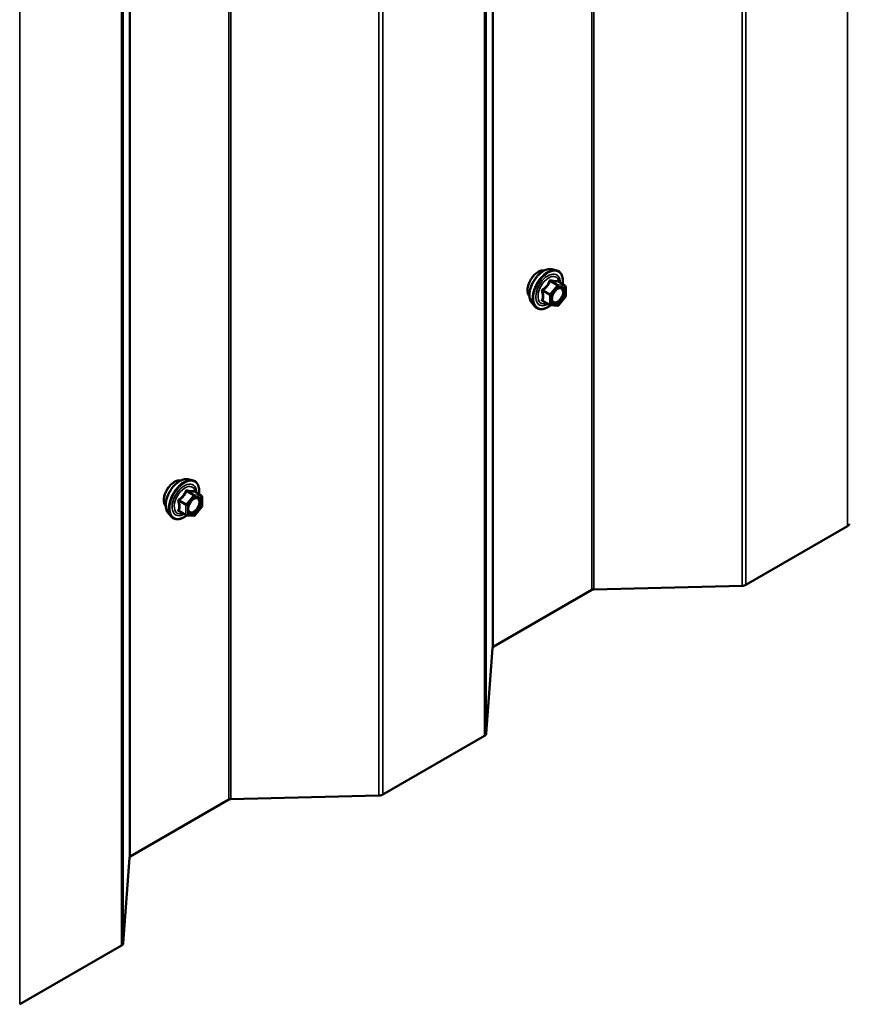
# Model space of a CAD drawing. Units: inches. Extents: x 0.6 to 33.4, y 0.6 to 21.4.
# Drawn here: x 30.3 to 31.5, y 14 to 15.4 of the extents above; entities that cross this region are included whole.
import ezdxf

# ---------------------------------------------------------------- set-up
doc = ezdxf.new("R2010")
doc.units = ezdxf.units.IN
doc.header["$LTSCALE"] = 2
doc.header["$MEASUREMENT"] = 0
doc.layers.add('Visible (ANSI)', color=7, linetype='Continuous', lineweight=50)
doc.layers.add('Visible Narrow (ANSI)', color=7, linetype='Continuous', lineweight=35)

msp = doc.modelspace()

# ---------------------------------------------------------------- linework, layer by layer
at = {"layer": 'Visible (ANSI)'}
for p, q in [((31.086151, 15.031868), (31.092055, 15.030665)), ((31.105024, 15.009054), (31.09521, 15.014719)), ((31.105924, 15.007495), (31.105924, 14.994484)), ((31.105527, 14.993356), (31.095768, 14.981217)), ((31.058638, 14.984213), (31.062631, 14.979702)), ((31.083707, 14.981658), (31.073894, 14.987323)), ((31.094205, 14.980552), (31.084447, 14.981424)), ((30.577034, 14.737929), (30.582938, 14.736726)), ((30.595907, 14.715115), (30.586093, 14.720781)), ((30.596807, 14.713556), (30.596807, 14.700545)), ((30.549521, 14.690275), (30.553515, 14.685764)), ((30.574591, 14.687719), (30.564777, 14.693385)), ((30.59641, 14.699418), (30.586652, 14.687278)), ((30.585089, 14.686613), (30.57533, 14.687485)), ((31.500436, 14.672378), (31.357904, 14.590088)), ((31.142463, 14.583074), (31.004351, 14.503335)), ((31.35258, 14.588739), (31.145125, 14.583748)), ((31.003183, 14.501798), (30.994539, 14.382023)), ((30.992203, 14.37895), (30.849671, 14.296659)), ((30.63423, 14.289645), (30.496118, 14.209906)), ((30.844347, 14.29531), (30.636892, 14.29032)), ((30.49495, 14.20837), (30.486306, 14.088595)), ((30.48397, 14.085521), (30.341438, 14.003231))]:
    msp.add_line(p, q, dxfattribs=at)
for centre, start, end in [((31.104124, 15.007495), 0, 60), ((31.104124, 14.994484), 321.206023, 0), ((31.084607, 14.983217), 240, 264.896091), ((31.094366, 14.982345), 264.896091, 321.206023), ((30.595007, 14.713556), 0, 60), ((30.595007, 14.700545), 321.206023, 0), ((30.575491, 14.689278), 240, 264.896091), ((30.585249, 14.688406), 264.896091, 321.206023)]:
    msp.add_arc(centre, 0.0018, start, end, dxfattribs=at)
for centre, major_axis, start_param, end_param in [((31.494779, 14.675644), (0.008, 0), 5.49778714, 6.24154273), ((31.145291, 14.581441), (-0.004, 0), 4.75403156, 5.49778714), ((31.352247, 14.593354), (-0.008, 0), 1.61243891, 2.35619449), ((31.007179, 14.501702), (-0.004, 0), 5.49778714, 6.24154273), ((30.986546, 14.382216), (0.008, 0), 5.49778714, 6.24154273), ((30.637058, 14.288012), (-0.004, 0), 4.75403156, 5.49778714), ((30.844014, 14.299925), (-0.008, 0), 1.61243891, 2.35619449), ((30.498946, 14.208273), (-0.004, 0), 5.49778714, 6.24154273), ((30.478313, 14.088787), (0.008, 0), 5.49778714, 6.24154273)]:
    msp.add_ellipse(centre, major_axis=major_axis, ratio=0.57735027, start_param=start_param, end_param=end_param, dxfattribs=at)
for points, knots in [([(31.055019, 14.994024), (31.054712, 14.994372), (31.05443, 14.994749), (31.053395, 14.996379), (31.052861, 14.997845), (31.05227, 15.001186), (31.052239, 15.003081), (31.052702, 15.007067), (31.053198, 15.009159), (31.054658, 15.013318), (31.05562, 15.015385), (31.057911, 15.019293), (31.059239, 15.021134), (31.062137, 15.024414), (31.063706, 15.025852), (31.066944, 15.028178), (31.068614, 15.029063), (31.071888, 15.030161), (31.073497, 15.030378), (31.075286, 15.030196), (31.075568, 15.030153), (31.075846, 15.030097)], [6.21307145, 6.21307145, 6.21307145, 6.21307145, 6.31450601, 6.31450601, 6.62350034, 6.62350034, 6.94926703, 6.94926703, 7.27714505, 7.27714505, 7.60370548, 7.60370548, 7.92970248, 7.92970248, 8.25634277, 8.25634277, 8.58427901, 8.58427901, 8.90943621, 8.90943621, 8.97129305, 8.97129305, 8.97129305, 8.97129305]), ([(31.058638, 14.984213), (31.057423, 14.985585), (31.056509, 14.987274), (31.055233, 14.991255), (31.054931, 14.993594), (31.055012, 14.998649), (31.05542, 15.001376), (31.056896, 15.006884), (31.057962, 15.009665), (31.060635, 15.01501), (31.062238, 15.017575), (31.065832, 15.02225), (31.067822, 15.02436), (31.072019, 15.027918), (31.074227, 15.029364), (31.078665, 15.031404), (31.080898, 15.032003), (31.084112, 15.032146), (31.085151, 15.032072), (31.086151, 15.031868)], [6.21200693, 6.21200693, 6.21200693, 6.21200693, 6.50399239, 6.50399239, 6.82562611, 6.82562611, 7.15770456, 7.15770456, 7.48849288, 7.48849288, 7.81782335, 7.81782335, 8.14750411, 8.14750411, 8.4790629, 8.4790629, 8.80975852, 8.80975852, 8.97235756, 8.97235756, 8.97235756, 8.97235756]), ([(31.092055, 15.030665), (31.093951, 15.030278), (31.095674, 15.029429), (31.098515, 15.026925), (31.099638, 15.025289), (31.101265, 15.021341), (31.101737, 15.018996), (31.10192, 15.014726), (31.101828, 15.012912), (31.101577, 15.011044)], [2.68917226, 2.68917226, 2.68917226, 2.68917226, 2.99549967, 2.99549967, 3.29823202, 3.29823202, 3.61704911, 3.61704911, 3.83220222, 3.83220222, 3.83220222, 3.83220222]), ([(31.087112, 14.986408), (31.0868, 14.987021), (31.086569, 14.987826), (31.086397, 14.989658), (31.086431, 14.990654), (31.086759, 14.992787), (31.087054, 14.993925), (31.087893, 14.996227), (31.08844, 14.99739), (31.08973, 14.999607), (31.090475, 15.00066), (31.092074, 15.002535), (31.092927, 15.003357), (31.09463, 15.004687), (31.09548, 15.005198), (31.097065, 15.005887), (31.097799, 15.006067), (31.09845, 15.006109), (31.098469, 15.00611), (31.098488, 15.006111)], [0.09665065, 0.09665065, 0.09665065, 0.09665065, 0.42103188, 0.42103188, 0.71589334, 0.71589334, 1.01340718, 1.01340718, 1.31514363, 1.31514363, 1.61841304, 1.61841304, 1.92000447, 1.92000447, 2.21722471, 2.21722471, 2.51232444, 2.51232444, 2.52134323, 2.52134323, 2.52134323, 2.52134323]), ([(31.09521, 15.014719), (31.095117, 15.014773), (31.09506, 15.014823), (31.094996, 15.014884), (31.094984, 15.014901), (31.094982, 15.014903), (31.094982, 15.014904), (31.094982, 15.014904)], [0.0246051392, 0.0246051392, 0.0246051392, 0.0246051392, 0.0359970171, 0.0359970171, 0.0459750746, 0.0459750746, 0.0468401554, 0.0468401554, 0.0468401554, 0.0468401554]), ([(31.084572, 14.981412), (31.083316, 14.980429), (31.082036, 14.979563), (31.078442, 14.977511), (31.076116, 14.976618), (31.071676, 14.975817), (31.069556, 14.975894), (31.065832, 14.977022), (31.064215, 14.978024), (31.062811, 14.979504), (31.06272, 14.979602), (31.062631, 14.979702)], [5.0599527, 5.0599527, 5.0599527, 5.0599527, 5.24138191, 5.24138191, 5.56701561, 5.56701561, 5.88729615, 5.88729615, 6.19079785, 6.19079785, 6.21200693, 6.21200693, 6.21200693, 6.21200693]), ([(30.545902, 14.700085), (30.545595, 14.700433), (30.545313, 14.70081), (30.544278, 14.70244), (30.543744, 14.703906), (30.543153, 14.707247), (30.543123, 14.709142), (30.543585, 14.713128), (30.544081, 14.71522), (30.545541, 14.71938), (30.546503, 14.721446), (30.548794, 14.725354), (30.550122, 14.727195), (30.55302, 14.730476), (30.554589, 14.731914), (30.557827, 14.734239), (30.559497, 14.735124), (30.562771, 14.736222), (30.56438, 14.73644), (30.566169, 14.736257), (30.566451, 14.736214), (30.566729, 14.736158)], [6.21307145, 6.21307145, 6.21307145, 6.21307145, 6.31450601, 6.31450601, 6.62350034, 6.62350034, 6.94926703, 6.94926703, 7.27714505, 7.27714505, 7.60370548, 7.60370548, 7.92970248, 7.92970248, 8.25634277, 8.25634277, 8.58427901, 8.58427901, 8.90943621, 8.90943621, 8.97129305, 8.97129305, 8.97129305, 8.97129305]), ([(30.549521, 14.690275), (30.548306, 14.691647), (30.547393, 14.693335), (30.546116, 14.697316), (30.545814, 14.699656), (30.545896, 14.704711), (30.546303, 14.707437), (30.54778, 14.712945), (30.548846, 14.715726), (30.551518, 14.721071), (30.553121, 14.723636), (30.556715, 14.728311), (30.558705, 14.730421), (30.562902, 14.733979), (30.56511, 14.735425), (30.569548, 14.737465), (30.571781, 14.738064), (30.574995, 14.738208), (30.576035, 14.738133), (30.577034, 14.737929)], [6.21200693, 6.21200693, 6.21200693, 6.21200693, 6.50399239, 6.50399239, 6.82562611, 6.82562611, 7.15770456, 7.15770456, 7.48849288, 7.48849288, 7.81782335, 7.81782335, 8.14750411, 8.14750411, 8.4790629, 8.4790629, 8.80975852, 8.80975852, 8.97235756, 8.97235756, 8.97235756, 8.97235756]), ([(30.582938, 14.736726), (30.584834, 14.73634), (30.586557, 14.73549), (30.589398, 14.732987), (30.590521, 14.731351), (30.592148, 14.727402), (30.59262, 14.725057), (30.592803, 14.720787), (30.592711, 14.718974), (30.59246, 14.717105)], [2.68917226, 2.68917226, 2.68917226, 2.68917226, 2.99549967, 2.99549967, 3.29823202, 3.29823202, 3.61704911, 3.61704911, 3.83220222, 3.83220222, 3.83220222, 3.83220222]), ([(30.586093, 14.720781), (30.586, 14.720834), (30.585943, 14.720884), (30.585879, 14.720946), (30.585867, 14.720962), (30.585865, 14.720965), (30.585865, 14.720965), (30.585865, 14.720965)], [0.0246051392, 0.0246051392, 0.0246051392, 0.0246051392, 0.0359970171, 0.0359970171, 0.0459750746, 0.0459750746, 0.0468401554, 0.0468401554, 0.0468401554, 0.0468401554]), ([(30.577996, 14.692469), (30.577683, 14.693082), (30.577452, 14.693887), (30.57728, 14.695719), (30.577314, 14.696715), (30.577642, 14.698848), (30.577937, 14.699986), (30.578776, 14.702288), (30.579323, 14.703451), (30.580613, 14.705668), (30.581358, 14.706721), (30.582957, 14.708596), (30.58381, 14.709419), (30.585514, 14.710748), (30.586363, 14.711259), (30.587948, 14.711949), (30.588682, 14.712128), (30.589333, 14.71217), (30.589352, 14.712171), (30.589371, 14.712172)], [0.09665065, 0.09665065, 0.09665065, 0.09665065, 0.42103188, 0.42103188, 0.71589334, 0.71589334, 1.01340718, 1.01340718, 1.31514363, 1.31514363, 1.61841304, 1.61841304, 1.92000447, 1.92000447, 2.21722471, 2.21722471, 2.51232444, 2.51232444, 2.52134323, 2.52134323, 2.52134323, 2.52134323]), ([(30.575456, 14.687474), (30.574199, 14.68649), (30.572919, 14.685624), (30.569325, 14.683572), (30.566999, 14.682679), (30.562559, 14.681878), (30.560439, 14.681956), (30.556715, 14.683083), (30.555098, 14.684085), (30.553694, 14.685565), (30.553603, 14.685663), (30.553515, 14.685764)], [5.0599527, 5.0599527, 5.0599527, 5.0599527, 5.24138191, 5.24138191, 5.56701561, 5.56701561, 5.88729615, 5.88729615, 6.19079785, 6.19079785, 6.21200693, 6.21200693, 6.21200693, 6.21200693])]:
    msp.add_open_spline(points, degree=3, knots=knots, dxfattribs=at)
at = {"layer": 'Visible Narrow (ANSI)'}
for p, q in [((31.500436, 14.672378), (31.500436, 19.571358)), ((31.145125, 14.583748), (31.145125, 19.482728)), ((31.35258, 14.588739), (31.35258, 19.487718)), ((31.357904, 14.590088), (31.357904, 19.489067)), ((31.142463, 14.583074), (31.142463, 19.482053)), ((31.003183, 14.501798), (31.003183, 19.400778)), ((31.004351, 14.503335), (31.004351, 19.402314)), ((30.992203, 14.37895), (30.992203, 19.277929)), ((30.994539, 14.382023), (30.994539, 19.281003)), ((30.844347, 14.29531), (30.844347, 19.19429)), ((30.849671, 14.296659), (30.849671, 19.195639)), ((30.63423, 14.289645), (30.63423, 19.188625)), ((30.636892, 14.29032), (30.636892, 19.189299)), ((30.49495, 14.20837), (30.49495, 19.107349)), ((30.496118, 14.209906), (30.496118, 19.108886)), ((30.486306, 14.088595), (30.486306, 18.987574)), ((30.48397, 14.085521), (30.48397, 18.984501)), ((30.341438, 14.003231), (30.341438, 18.90221)), ((31.093729, 15.009272), (31.083971, 14.997133)), ((31.084092, 15.014836), (31.093729, 15.009272)), ((31.095002, 15.010007), (31.085365, 15.015571)), ((31.08588, 14.995492), (31.095638, 15.007632)), ((31.10476, 15.009135), (31.095002, 15.010007)), ((31.095123, 15.014699), (31.10476, 15.009135)), ((31.095638, 15.007632), (31.105396, 15.00676)), ((31.105396, 15.00676), (31.105396, 14.993749)), ((31.073698, 15.001056), (31.083335, 14.995492)), ((31.083971, 14.997133), (31.074334, 15.002697)), ((31.083335, 14.995492), (31.083335, 14.982482)), ((31.08588, 14.982482), (31.08588, 14.995492)), ((31.105396, 14.993749), (31.095638, 14.98161)), ((31.083335, 14.982482), (31.073698, 14.988046)), ((31.095638, 14.98161), (31.08588, 14.982482)), ((30.584612, 14.715333), (30.574854, 14.703194)), ((30.574975, 14.720897), (30.584612, 14.715333)), ((30.585885, 14.716068), (30.576248, 14.721632)), ((30.595643, 14.715196), (30.585885, 14.716068)), ((30.586006, 14.72076), (30.595643, 14.715196)), ((30.564581, 14.707118), (30.574218, 14.701554)), ((30.574854, 14.703194), (30.565217, 14.708758)), ((30.574218, 14.701554), (30.574218, 14.688543)), ((30.576763, 14.701554), (30.586521, 14.713693)), ((30.576763, 14.688543), (30.576763, 14.701554)), ((30.586521, 14.713693), (30.59628, 14.712821)), ((30.59628, 14.712821), (30.59628, 14.699811)), ((30.574218, 14.688543), (30.564581, 14.694107)), ((30.586521, 14.687671), (30.576763, 14.688543)), ((30.59628, 14.699811), (30.586521, 14.687671))]:
    msp.add_line(p, q, dxfattribs=at)
for centre, major_axis, ratio, start_param, end_param in [((31.075049, 15.006508), (-0.01401, -0.024267), 0.57735027, 3.33221366, 6.0925643), ((31.080182, 15.003545), (-0.014983, -0.025951), 0.57735027, 3.33221366, 6.0925643), ((31.067637, 15.010788), (-0.010625, -0.018403), 0.57735027, 3.35353737, 6.07124059), ((31.081072, 15.003031), (-0.0145, -0.025115), 0.57735027, 2.20535746, 7.22312134), ((31.081072, 15.003031), (0.01216, 0.021062), 0.57735027, 5.49750622, 10.21045705), ((31.081899, 15.002553), (-0.010553, -0.018278), 0.57735027, 2.52275577, 6.90202219), ((31.083456, 15.015741), (-0.001669, 0.000674), 0.38990943, 1.16660097, 2.11321762), ((31.086001, 15.017211), (-0.000403, -0.001754), 0.55414286, 5.0798919, 6.02650854), ((31.094366, 15.008366), (0.0009, 0.001559), 0.57735027, 0.26179939, 1.30899694), ((31.094366, 15.008366), (0.001403, -0.001128), 0.21132487, 0.63191431, 2.20271064), ((31.095759, 15.016339), (-0.000421, 0.00175), 0.93495827, 1.55685424, 2.50347089), ((31.094366, 15.008366), (0.00016, 0.001793), 0.78867513, 4.36150957, 5.9323059), ((31.104124, 15.007495), (0.0009, 0.001559), 0.57735027, 0, 0.26179939), ((31.104124, 15.007495), (0.00016, 0.001793), 0.78867513, 4.36150957, 5.9323059), ((31.104124, 15.007495), (0.0018, 0), 0.57735027, 5.49778714, 6.28318531), ((31.072425, 15.000321), (-0.001743, -0.000449), 0.35464113, 3.8071343, 4.75375095), ((31.073698, 15.003602), (0.001052, -0.00146), 0.00909402, 4.42786452, 5.37448117), ((31.084607, 14.996227), (-0.0009, -0.001559), 0.57735027, 4.45058959, 5.49778714), ((31.084607, 14.996227), (0.0018, 0), 0.57735027, 3.92699082, 5.49778714), ((31.084607, 14.996227), (-0.001403, 0.001128), 0.21132487, 3.77350697, 5.34430329), ((31.104124, 14.994484), (0.0018, 0), 0.57735027, 5.49778714, 6.28318531), ((31.104124, 14.994484), (0.001403, -0.001128), 0.21132487, 0, 0.63191431), ((31.072425, 14.987311), (0.00169, -0.00062), 0.73545655, 1.01996003, 1.96657668), ((31.073698, 14.9855), (0.000403, 0.001754), 0.55414286, 0.11173936, 0.68993989), ((31.084607, 14.983217), (-0.0018, 0), 0.57735027, 0.78539816, 2.35619449), ((31.084607, 14.983217), (-0.0009, -0.001559), 0.57735027, 5.49778714, 6.28318531), ((31.084607, 14.983217), (-0.00016, -0.001793), 0.78867513, 0, 1.21991692), ((31.094366, 14.982345), (-0.00016, -0.001793), 0.78867513, 0, 1.21991692), ((31.094366, 14.982345), (0.001403, -0.001128), 0.21132487, 0, 0.63191431), ((30.55852, 14.716849), (-0.010625, -0.018403), 0.57735027, 3.35353737, 6.07124059), ((30.565932, 14.712569), (-0.01401, -0.024267), 0.57735027, 3.33221366, 6.0925643), ((30.571065, 14.709606), (-0.014983, -0.025951), 0.57735027, 3.33221366, 6.0925643), ((30.571955, 14.709092), (-0.0145, -0.025115), 0.57735027, 2.20535746, 7.22312134), ((30.571955, 14.709092), (0.01216, 0.021062), 0.57735027, 5.49750622, 10.21045705), ((30.572782, 14.708614), (-0.010553, -0.018278), 0.57735027, 2.52275577, 6.90202219), ((30.574339, 14.721802), (-0.001669, 0.000674), 0.38990943, 1.16660097, 2.11321762), ((30.576885, 14.723272), (-0.000403, -0.001754), 0.55414286, 5.0798919, 6.02650854), ((30.585249, 14.714428), (0.0009, 0.001559), 0.57735027, 0.26179939, 1.30899694), ((30.585249, 14.714428), (0.001403, -0.001128), 0.21132487, 0.63191431, 2.20271064), ((30.586643, 14.7224), (-0.000421, 0.00175), 0.93495827, 1.55685424, 2.50347089), ((30.585249, 14.714428), (0.00016, 0.001793), 0.78867513, 4.36150957, 5.9323059), ((30.563308, 14.706383), (-0.001743, -0.000449), 0.35464113, 3.8071343, 4.75375095), ((30.564581, 14.709663), (0.001052, -0.00146), 0.00909402, 4.42786452, 5.37448117), ((30.575491, 14.702289), (-0.0009, -0.001559), 0.57735027, 4.45058959, 5.49778714), ((30.575491, 14.702289), (0.0018, 0), 0.57735027, 3.92699082, 5.49778714), ((30.575491, 14.702289), (-0.001403, 0.001128), 0.21132487, 3.77350697, 5.34430329), ((30.595007, 14.713556), (0.0009, 0.001559), 0.57735027, 0, 0.26179939), ((30.595007, 14.713556), (0.00016, 0.001793), 0.78867513, 4.36150957, 5.9323059), ((30.595007, 14.713556), (0.0018, 0), 0.57735027, 5.49778714, 6.28318531), ((30.563308, 14.693372), (0.00169, -0.00062), 0.73545655, 1.01996003, 1.96657668), ((30.564581, 14.691561), (0.000403, 0.001754), 0.55414286, 0.11173936, 0.68993989), ((30.575491, 14.689278), (-0.0018, 0), 0.57735027, 0.78539816, 2.35619449), ((30.575491, 14.689278), (-0.0009, -0.001559), 0.57735027, 5.49778714, 6.28318531), ((30.575491, 14.689278), (-0.00016, -0.001793), 0.78867513, 0, 1.21991692), ((30.595007, 14.700545), (0.0018, 0), 0.57735027, 5.49778714, 6.28318531), ((30.595007, 14.700545), (0.001403, -0.001128), 0.21132487, 0, 0.63191431), ((30.585249, 14.688406), (-0.00016, -0.001793), 0.78867513, 0, 1.21991692), ((30.585249, 14.688406), (0.001403, -0.001128), 0.21132487, 0, 0.63191431)]:
    msp.add_ellipse(centre, major_axis=major_axis, ratio=ratio, start_param=start_param, end_param=end_param, dxfattribs=at)
for centre in [(31.095638, 14.994621), (30.586521, 14.700682)]:
    msp.add_ellipse(centre, major_axis=(0.00688, 0.011917), ratio=0.57735027, dxfattribs=at)
for points, knots in [([(31.082558, 15.015408), (31.082317, 15.01476), (31.082053, 15.01412), (31.081043, 15.011931), (31.080145, 15.01043), (31.079042, 15.009057), (31.077939, 15.007685), (31.076626, 15.006436), (31.074608, 15.004858), (31.074007, 15.004423), (31.07339, 15.004003)], [-0.79343171, -0.79343171, -0.79343171, -0.79343171, -0.734079509, -0.734079509, -0.58703534, -0.58703534, -0.58703534, -0.439991171, -0.439991171, -0.380638971, -0.380638971, -0.380638971, -0.380638971]), ([(31.074334, 15.002697), (31.074968, 15.003153), (31.075588, 15.003627), (31.07768, 15.005344), (31.079062, 15.006701), (31.080244, 15.008171), (31.081426, 15.009641), (31.08241, 15.011228), (31.083529, 15.013506), (31.083823, 15.014168), (31.084092, 15.014836)], [0.380638971, 0.380638971, 0.380638971, 0.380638971, 0.439991171, 0.439991171, 0.58703534, 0.58703534, 0.58703534, 0.734079509, 0.734079509, 0.79343171, 0.79343171, 0.79343171, 0.79343171]), ([(31.084949, 15.016789), (31.084722, 15.016848), (31.084492, 15.016872), (31.083935, 15.01683), (31.083615, 15.016712), (31.083128, 15.016349), (31.082945, 15.016144), (31.082702, 15.015748), (31.082623, 15.015582), (31.082558, 15.015408)], [-0.0972319665, -0.0972319665, -0.0972319665, -0.0972319665, -0.074882683, -0.074882683, -0.0416014905, -0.0416014905, -0.0160005733, -0.0160005733, 0, 0, 0, 0]), ([(31.084092, 15.014836), (31.084104, 15.01494), (31.084126, 15.015038), (31.084213, 15.015269), (31.084294, 15.015386), (31.084539, 15.015586), (31.084721, 15.015643), (31.085063, 15.015643), (31.085212, 15.015618), (31.085365, 15.015571)], [0, 0, 0, 0, 0.0160005733, 0.0160005733, 0.0416014905, 0.0416014905, 0.074882683, 0.074882683, 0.0972319665, 0.0972319665, 0.0972319665, 0.0972319665]), ([(31.094118, 15.01597), (31.093865, 15.015888), (31.09359, 15.015817), (31.092543, 15.015627), (31.09163, 15.01559), (31.090527, 15.015688), (31.089424, 15.015787), (31.088132, 15.016021), (31.086145, 15.016482), (31.085553, 15.01663), (31.084949, 15.016789)], [-0.793890755, -0.793890755, -0.793890755, -0.793890755, -0.734527682, -0.734527682, -0.587483512, -0.587483512, -0.587483512, -0.440439343, -0.440439343, -0.38107627, -0.38107627, -0.38107627, -0.38107627]), ([(31.085365, 15.015571), (31.085997, 15.015425), (31.086619, 15.01529), (31.088715, 15.014865), (31.090093, 15.014645), (31.091275, 15.01454), (31.092457, 15.014434), (31.093439, 15.014443), (31.09456, 15.014581), (31.094854, 15.014634), (31.095123, 15.014699)], [0.38107627, 0.38107627, 0.38107627, 0.38107627, 0.440439343, 0.440439343, 0.587483512, 0.587483512, 0.587483512, 0.734527682, 0.734527682, 0.793890755, 0.793890755, 0.793890755, 0.793890755]), ([(31.091636, 15.002007), (31.092229, 15.002604), (31.092851, 15.003131), (31.094756, 15.004452), (31.09608, 15.004973), (31.098343, 15.005112), (31.099299, 15.004811), (31.100732, 15.003573), (31.101225, 15.002685), (31.10171, 15.000574), (31.101736, 14.99939), (31.101392, 14.997016), (31.101072, 14.995848), (31.10021, 14.993695), (31.099711, 14.992719), (31.098762, 14.991212), (31.098365, 14.990656), (31.097949, 14.990138), (31.097304, 14.989336), (31.0966, 14.988611), (31.094706, 14.987021), (31.093468, 14.986332), (31.091214, 14.985722), (31.090178, 14.985761), (31.088279, 14.986579), (31.08749, 14.987531), (31.086718, 14.990059), (31.086676, 14.991565), (31.087036, 14.993578), (31.087129, 14.993988), (31.087241, 14.9944)], [-0.79055863, -0.79055863, -0.79055863, -0.79055863, -0.7228785, -0.7228785, -0.58435367, -0.58435367, -0.45806676, -0.45806676, -0.33967028, -0.33967028, -0.23060447, -0.23060447, -0.13462346, -0.13462346, -0.05177826, -0.05177826, 0, 0, 0, 0.08028028, 0.08028028, 0.20872874, 0.20872874, 0.33060969, 0.33060969, 0.47998326, 0.47998326, 0.61751594, 0.61751594, 0.65193433, 0.65193433, 0.65193433, 0.65193433]), ([(31.087114, 14.986408), (31.087622, 14.985417), (31.088367, 14.98469), (31.090266, 14.983872), (31.09146, 14.983827), (31.09406, 14.98453), (31.095487, 14.985325), (31.097671, 14.987158), (31.098482, 14.987994), (31.099226, 14.988919), (31.099706, 14.989516), (31.100163, 14.990157), (31.101258, 14.991894), (31.101834, 14.993021), (31.102827, 14.995503), (31.103197, 14.996849), (31.103593, 14.999586), (31.103563, 15.000951), (31.103004, 15.003386), (31.102435, 15.00441), (31.100795, 15.005827), (31.099711, 15.006175), (31.098488, 15.006111)], [-0.44396059, -0.44396059, -0.44396059, -0.44396059, -0.33060969, -0.33060969, -0.20872874, -0.20872874, -0.08028028, -0.08028028, 0, 0, 0, 0.05177826, 0.05177826, 0.13462346, 0.13462346, 0.23060447, 0.23060447, 0.33967028, 0.33967028, 0.45806676, 0.45806676, 0.58258843, 0.58258843, 0.58258843, 0.58258843]), ([(31.09518, 15.014737), (31.095152, 15.014822), (31.095124, 15.014905), (31.094971, 15.015304), (31.094829, 15.015565), (31.094564, 15.015871), (31.094446, 15.015951), (31.094257, 15.015996), (31.094186, 15.015992), (31.094118, 15.01597)], [-0.0830331853, -0.0830331853, -0.0830331853, -0.0830331853, -0.074882683, -0.074882683, -0.0416014905, -0.0416014905, -0.0160005733, -0.0160005733, 0, 0, 0, 0]), ([(31.095123, 15.014699), (31.095135, 15.014722), (31.095151, 15.014734), (31.095184, 15.014732), (31.095196, 15.014727), (31.09521, 15.01472)], [0, 0, 0, 0, 0.0160005733, 0.0160005733, 0.0246051392, 0.0246051392, 0.0246051392, 0.0246051392]), ([(31.07339, 15.004003), (31.073158, 15.003845), (31.072946, 15.003659), (31.072494, 15.003138), (31.072293, 15.002772), (31.0721, 15.002087), (31.07207, 15.001781), (31.072107, 15.001288), (31.072142, 15.001101), (31.072194, 15.000921)], [-0.0972319665, -0.0972319665, -0.0972319665, -0.0972319665, -0.074882683, -0.074882683, -0.0416014905, -0.0416014905, -0.0160005733, -0.0160005733, 0, 0, 0, 0]), ([(31.072194, 15.000921), (31.072388, 15.000252), (31.072563, 14.999586), (31.073085, 14.997302), (31.073299, 14.995727), (31.073299, 14.994256), (31.073299, 14.992785), (31.073085, 14.99142), (31.072563, 14.989659), (31.072388, 14.989169), (31.072194, 14.988696)], [-0.793890755, -0.793890755, -0.793890755, -0.793890755, -0.734527682, -0.734527682, -0.587483512, -0.587483512, -0.587483512, -0.440439343, -0.440439343, -0.38107627, -0.38107627, -0.38107627, -0.38107627]), ([(31.073698, 15.001056), (31.073649, 15.001166), (31.073612, 15.001277), (31.073553, 15.001564), (31.073553, 15.001736), (31.073643, 15.002107), (31.07376, 15.002295), (31.074044, 15.002546), (31.074181, 15.002631), (31.074334, 15.002697)], [0, 0, 0, 0, 0.0160005733, 0.0160005733, 0.0416014905, 0.0416014905, 0.074882683, 0.074882683, 0.0972319665, 0.0972319665, 0.0972319665, 0.0972319665]), ([(31.073698, 14.988046), (31.07388, 14.988542), (31.074043, 14.989058), (31.074531, 14.990921), (31.074729, 14.99238), (31.074729, 14.993956), (31.074729, 14.995531), (31.074531, 14.997219), (31.074043, 14.999645), (31.07388, 15.00035), (31.073698, 15.001056)], [0.38107627, 0.38107627, 0.38107627, 0.38107627, 0.440439343, 0.440439343, 0.587483512, 0.587483512, 0.587483512, 0.734527682, 0.734527682, 0.793890755, 0.793890755, 0.793890755, 0.793890755]), ([(31.072194, 14.988696), (31.072121, 14.988519), (31.072083, 14.988341), (31.072089, 14.987919), (31.072184, 14.987685), (31.072507, 14.987346), (31.072696, 14.987225), (31.073067, 14.987076), (31.073224, 14.98703), (31.07339, 14.986995)], [-0.0972319665, -0.0972319665, -0.0972319665, -0.0972319665, -0.074882683, -0.074882683, -0.0416014905, -0.0416014905, -0.0160005733, -0.0160005733, 0, 0, 0, 0]), ([(31.073894, 14.987323), (31.073811, 14.987371), (31.073743, 14.987423), (31.073585, 14.987584), (31.073545, 14.987701), (31.073585, 14.987895), (31.073629, 14.987972), (31.073698, 14.988046)], [0.0246051392, 0.0246051392, 0.0246051392, 0.0246051392, 0.0416014905, 0.0416014905, 0.074882683, 0.074882683, 0.0972319665, 0.0972319665, 0.0972319665, 0.0972319665]), ([(30.573441, 14.721469), (30.5732, 14.720821), (30.572937, 14.720181), (30.571927, 14.717992), (30.571028, 14.716491), (30.569925, 14.715119), (30.568822, 14.713746), (30.567509, 14.712497), (30.565491, 14.71092), (30.56489, 14.710484), (30.564273, 14.710064)], [-0.79343171, -0.79343171, -0.79343171, -0.79343171, -0.734079509, -0.734079509, -0.58703534, -0.58703534, -0.58703534, -0.439991171, -0.439991171, -0.380638971, -0.380638971, -0.380638971, -0.380638971]), ([(30.565217, 14.708758), (30.565851, 14.709215), (30.566471, 14.709689), (30.568563, 14.711405), (30.569945, 14.712762), (30.571127, 14.714232), (30.572309, 14.715702), (30.573293, 14.717289), (30.574412, 14.719567), (30.574706, 14.72023), (30.574975, 14.720897)], [0.380638971, 0.380638971, 0.380638971, 0.380638971, 0.439991171, 0.439991171, 0.58703534, 0.58703534, 0.58703534, 0.734079509, 0.734079509, 0.79343171, 0.79343171, 0.79343171, 0.79343171]), ([(30.575833, 14.72285), (30.575605, 14.72291), (30.575375, 14.722934), (30.574819, 14.722891), (30.574499, 14.722773), (30.574011, 14.722411), (30.573828, 14.722205), (30.573585, 14.721809), (30.573506, 14.721643), (30.573441, 14.721469)], [-0.0972319665, -0.0972319665, -0.0972319665, -0.0972319665, -0.074882683, -0.074882683, -0.0416014905, -0.0416014905, -0.0160005733, -0.0160005733, 0, 0, 0, 0]), ([(30.574975, 14.720897), (30.574987, 14.721001), (30.575009, 14.721099), (30.575096, 14.72133), (30.575177, 14.721447), (30.575423, 14.721647), (30.575604, 14.721704), (30.575946, 14.721704), (30.576095, 14.721679), (30.576248, 14.721632)], [0, 0, 0, 0, 0.0160005733, 0.0160005733, 0.0416014905, 0.0416014905, 0.074882683, 0.074882683, 0.0972319665, 0.0972319665, 0.0972319665, 0.0972319665]), ([(30.585001, 14.722031), (30.584748, 14.721949), (30.584473, 14.721879), (30.583426, 14.721688), (30.582513, 14.721651), (30.58141, 14.72175), (30.580307, 14.721848), (30.579015, 14.722082), (30.577028, 14.722544), (30.576437, 14.722691), (30.575833, 14.72285)], [-0.793890755, -0.793890755, -0.793890755, -0.793890755, -0.734527682, -0.734527682, -0.587483512, -0.587483512, -0.587483512, -0.440439343, -0.440439343, -0.38107627, -0.38107627, -0.38107627, -0.38107627]), ([(30.576248, 14.721632), (30.576881, 14.721487), (30.577503, 14.721351), (30.579598, 14.720926), (30.580976, 14.720706), (30.582158, 14.720601), (30.58334, 14.720495), (30.584322, 14.720504), (30.585443, 14.720642), (30.585737, 14.720696), (30.586006, 14.72076)], [0.38107627, 0.38107627, 0.38107627, 0.38107627, 0.440439343, 0.440439343, 0.587483512, 0.587483512, 0.587483512, 0.734527682, 0.734527682, 0.793890755, 0.793890755, 0.793890755, 0.793890755]), ([(30.586063, 14.720799), (30.586036, 14.720884), (30.586007, 14.720966), (30.585854, 14.721365), (30.585712, 14.721627), (30.585447, 14.721932), (30.585329, 14.722012), (30.58514, 14.722057), (30.585069, 14.722053), (30.585001, 14.722031)], [-0.0830331853, -0.0830331853, -0.0830331853, -0.0830331853, -0.074882683, -0.074882683, -0.0416014905, -0.0416014905, -0.0160005733, -0.0160005733, 0, 0, 0, 0]), ([(30.586006, 14.72076), (30.586018, 14.720783), (30.586034, 14.720795), (30.586067, 14.720793), (30.58608, 14.720789), (30.586093, 14.720781)], [0, 0, 0, 0, 0.0160005733, 0.0160005733, 0.0246051392, 0.0246051392, 0.0246051392, 0.0246051392]), ([(30.564273, 14.710064), (30.564041, 14.709906), (30.563829, 14.70972), (30.563378, 14.709199), (30.563176, 14.708833), (30.562983, 14.708148), (30.562953, 14.707842), (30.56299, 14.707349), (30.563025, 14.707162), (30.563077, 14.706982)], [-0.0972319665, -0.0972319665, -0.0972319665, -0.0972319665, -0.074882683, -0.074882683, -0.0416014905, -0.0416014905, -0.0160005733, -0.0160005733, 0, 0, 0, 0]), ([(30.563077, 14.706982), (30.563271, 14.706313), (30.563446, 14.705647), (30.563968, 14.703363), (30.564182, 14.701788), (30.564182, 14.700317), (30.564182, 14.698847), (30.563968, 14.697482), (30.563446, 14.69572), (30.563271, 14.69523), (30.563077, 14.694758)], [-0.793890755, -0.793890755, -0.793890755, -0.793890755, -0.734527682, -0.734527682, -0.587483512, -0.587483512, -0.587483512, -0.440439343, -0.440439343, -0.38107627, -0.38107627, -0.38107627, -0.38107627]), ([(30.564581, 14.707118), (30.564532, 14.707227), (30.564495, 14.707338), (30.564436, 14.707625), (30.564436, 14.707797), (30.564526, 14.708169), (30.564644, 14.708357), (30.564927, 14.708608), (30.565064, 14.708692), (30.565217, 14.708758)], [0, 0, 0, 0, 0.0160005733, 0.0160005733, 0.0416014905, 0.0416014905, 0.074882683, 0.074882683, 0.0972319665, 0.0972319665, 0.0972319665, 0.0972319665]), ([(30.564581, 14.694107), (30.564763, 14.694603), (30.564927, 14.695119), (30.565414, 14.696982), (30.565612, 14.698441), (30.565612, 14.700017), (30.565612, 14.701593), (30.565414, 14.70328), (30.564927, 14.705706), (30.564763, 14.706412), (30.564581, 14.707118)], [0.38107627, 0.38107627, 0.38107627, 0.38107627, 0.440439343, 0.440439343, 0.587483512, 0.587483512, 0.587483512, 0.734527682, 0.734527682, 0.793890755, 0.793890755, 0.793890755, 0.793890755]), ([(30.582519, 14.708069), (30.583112, 14.708665), (30.583734, 14.709192), (30.585639, 14.710514), (30.586963, 14.711035), (30.589226, 14.711173), (30.590182, 14.710872), (30.591615, 14.709634), (30.592109, 14.708746), (30.592593, 14.706635), (30.592619, 14.705451), (30.592276, 14.703077), (30.591955, 14.70191), (30.591093, 14.699757), (30.590594, 14.69878), (30.589645, 14.697273), (30.589248, 14.696717), (30.588832, 14.696199), (30.588187, 14.695397), (30.587484, 14.694672), (30.585589, 14.693082), (30.584351, 14.692393), (30.582097, 14.691784), (30.581062, 14.691822), (30.579162, 14.69264), (30.578373, 14.693593), (30.577601, 14.69612), (30.57756, 14.697626), (30.577919, 14.699639), (30.578012, 14.700049), (30.578124, 14.700462)], [-0.79055863, -0.79055863, -0.79055863, -0.79055863, -0.7228785, -0.7228785, -0.58435367, -0.58435367, -0.45806676, -0.45806676, -0.33967028, -0.33967028, -0.23060447, -0.23060447, -0.13462346, -0.13462346, -0.05177826, -0.05177826, 0, 0, 0, 0.08028028, 0.08028028, 0.20872874, 0.20872874, 0.33060969, 0.33060969, 0.47998326, 0.47998326, 0.61751594, 0.61751594, 0.65193433, 0.65193433, 0.65193433, 0.65193433]), ([(30.577997, 14.692469), (30.578506, 14.691478), (30.57925, 14.690751), (30.58115, 14.689933), (30.582343, 14.689888), (30.584943, 14.690592), (30.58637, 14.691386), (30.588554, 14.693219), (30.589365, 14.694055), (30.590109, 14.69498), (30.590589, 14.695577), (30.591046, 14.696218), (30.592141, 14.697955), (30.592717, 14.699082), (30.59371, 14.701564), (30.59408, 14.70291), (30.594476, 14.705648), (30.594446, 14.707013), (30.593887, 14.709447), (30.593318, 14.710471), (30.591678, 14.711889), (30.590595, 14.712236), (30.589371, 14.712172)], [-0.44396059, -0.44396059, -0.44396059, -0.44396059, -0.33060969, -0.33060969, -0.20872874, -0.20872874, -0.08028028, -0.08028028, 0, 0, 0, 0.05177826, 0.05177826, 0.13462346, 0.13462346, 0.23060447, 0.23060447, 0.33967028, 0.33967028, 0.45806676, 0.45806676, 0.58258843, 0.58258843, 0.58258843, 0.58258843]), ([(30.563077, 14.694758), (30.563004, 14.69458), (30.562966, 14.694402), (30.562972, 14.69398), (30.563067, 14.693746), (30.56339, 14.693407), (30.563579, 14.693286), (30.56395, 14.693137), (30.564107, 14.693091), (30.564273, 14.693056)], [-0.0972319665, -0.0972319665, -0.0972319665, -0.0972319665, -0.074882683, -0.074882683, -0.0416014905, -0.0416014905, -0.0160005733, -0.0160005733, 0, 0, 0, 0]), ([(30.564778, 14.693384), (30.564695, 14.693432), (30.564626, 14.693484), (30.564468, 14.693645), (30.564428, 14.693762), (30.564468, 14.693956), (30.564512, 14.694033), (30.564581, 14.694107)], [0.0246051392, 0.0246051392, 0.0246051392, 0.0246051392, 0.0416014905, 0.0416014905, 0.074882683, 0.074882683, 0.0972319665, 0.0972319665, 0.0972319665, 0.0972319665])]:
    msp.add_open_spline(points, degree=3, knots=knots, dxfattribs=at)
for points in [[(31.07339, 14.986995), (31.073946, 14.98688), (31.074492, 14.986772), (31.075021, 14.986673)], [(30.564273, 14.693056), (30.564829, 14.692941), (30.565375, 14.692833), (30.565904, 14.692734)]]:
    msp.add_open_spline(points, degree=3, dxfattribs=at)

doc.saveas('drawing.dxf')
